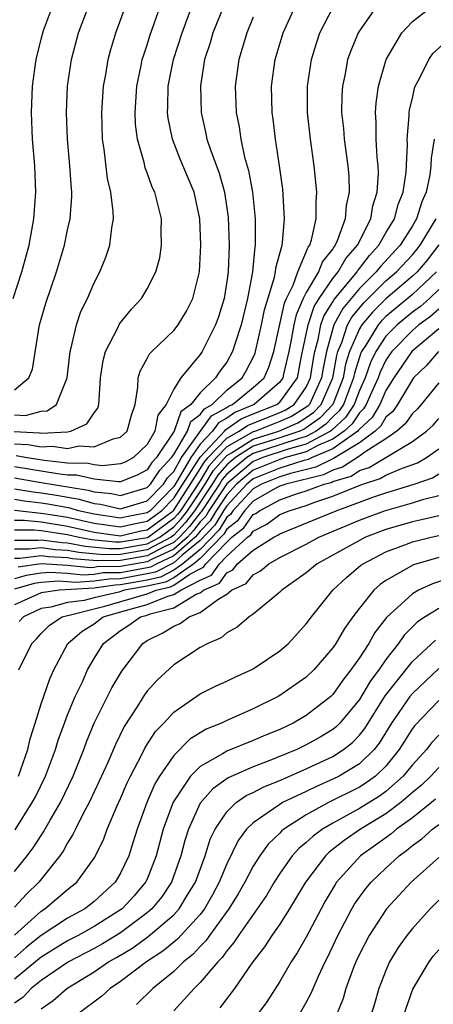
# Model space of a CAD drawing. Units: inches. Extents: x 2604000 to 2607000, y 1491000 to 1494000.
# Drawn here: x 2604713 to 2604745, y 1491110 to 1491184 of the extents above; entities that cross this region are included whole.
import ezdxf

# ---------------------------------------------------------------- set-up
doc = ezdxf.new("R2010")
doc.units = ezdxf.units.IN
doc.header["$MEASUREMENT"] = 0
doc.layers.add('LD26041491_2ft', color=242, linetype='Continuous')

msp = doc.modelspace()

# ---------------------------------------------------------------- linework, layer by layer
at = {"layer": 'LD26041491_2ft'}
for points, elevation in [([(2604712.889, 1491163), (2604713.542, 1491165), (2604714.093, 1491167), (2604714.466, 1491169), (2604714.613, 1491171), (2604714.53, 1491173), (2604714.355, 1491175), (2604714.283, 1491177), (2604714.366, 1491179), (2604714.625, 1491181), (2604715, 1491182.52), (2604715.125, 1491183), (2604715.196, 1491183.196), (2604715.855, 1491185)], 9430), ([(2604712.962, 1491152.962), (2604714.872, 1491152.872), (2604715, 1491152.848), (2604717, 1491152.952), (2604717.233, 1491153), (2604718.46, 1491153.54), (2604719, 1491154.383), (2604719.279, 1491154.721), (2604719.364, 1491155), (2604719.372, 1491155.372), (2604719.486, 1491157), (2604719.678, 1491158.322), (2604719.857, 1491159), (2604720.792, 1491160.792), (2604720.923, 1491161.078), (2604721.82, 1491162.18), (2604722.569, 1491163), (2604723, 1491163.713), (2604723.662, 1491165), (2604723.95, 1491166.05), (2604724.094, 1491167), (2604724.064, 1491168.064), (2604724.077, 1491169), (2604723.788, 1491170.212), (2604723.573, 1491171), (2604723.382, 1491171.382), (2604723, 1491172.464), (2604722.846, 1491172.847), (2604722.766, 1491173.234), (2604722.263, 1491175), (2604722.128, 1491176.128), (2604722.095, 1491177), (2604722.23, 1491179), (2604722.557, 1491180.557), (2604722.636, 1491181), (2604722.716, 1491181.284), (2604723, 1491182.107), (2604723.209, 1491182.791), (2604723.975, 1491185)], 9424), ([(2604740.301, 1491185), (2604739, 1491183.149), (2604738.911, 1491183), (2604738.347, 1491181.653), (2604738.117, 1491181), (2604737.924, 1491179.923), (2604737.722, 1491179), (2604737.68, 1491178.32), (2604737.664, 1491177), (2604737.795, 1491175.795), (2604737.856, 1491175), (2604738.132, 1491173), (2604738.197, 1491172.198), (2604738.231, 1491171), (2604738.007, 1491169.993), (2604737.935, 1491169), (2604737.332, 1491167.332), (2604737.176, 1491167), (2604737.094, 1491166.906), (2604737, 1491166.742), (2604736.23, 1491165.77), (2604735.922, 1491165), (2604735, 1491163.455), (2604734.773, 1491163), (2604734.233, 1491161.767), (2604734.061, 1491161), (2604733.866, 1491159.866), (2604733.69, 1491159), (2604733.29, 1491157.29), (2604733.235, 1491157), (2604733, 1491156.681), (2604731.073, 1491155), (2604729.609, 1491154.392), (2604729, 1491153.969), (2604728.37, 1491153.63), (2604727.927, 1491153), (2604727, 1491152.003), (2604726.283, 1491151), (2604725.324, 1491149.324), (2604725, 1491148.822), (2604723.221, 1491147), (2604723, 1491146.838), (2604721.453, 1491146.547), (2604721, 1491146.44), (2604719, 1491146.736), (2604717.833, 1491147), (2604717.19, 1491147.19), (2604715.501, 1491147.501), (2604715, 1491147.577), (2604713.72, 1491147.72), (2604713, 1491147.842)], 9412), ([(2604713, 1491147.03), (2604715.201, 1491146.799), (2604717, 1491146.516), (2604719, 1491146.059), (2604721, 1491145.779), (2604721.989, 1491146.011), (2604723, 1491146.202), (2604724.087, 1491147), (2604725, 1491147.935), (2604727, 1491151.036), (2604728.826, 1491153), (2604728.898, 1491153.102), (2604729, 1491153.157), (2604730.088, 1491153.912), (2604731, 1491154.292), (2604732.783, 1491155), (2604733, 1491155.189), (2604734.331, 1491157), (2604734.647, 1491158.647), (2604735.129, 1491161), (2604735.6, 1491162.4), (2604735.975, 1491163), (2604737, 1491164.496), (2604737.41, 1491165), (2604737.991, 1491166.009), (2604738.853, 1491167), (2604739.858, 1491169), (2604740.028, 1491169.972), (2604740.354, 1491171), (2604740.441, 1491172.441), (2604740.426, 1491173), (2604740.349, 1491173.651), (2604740.279, 1491175), (2604740.273, 1491176.273), (2604740.216, 1491177), (2604740.26, 1491177.74), (2604740.439, 1491179), (2604741.029, 1491181), (2604742.213, 1491183), (2604743, 1491183.857), (2604744.474, 1491185)], 9410), ([(2604713, 1491156.112), (2604714.087, 1491157), (2604714.347, 1491157.653), (2604714.893, 1491161), (2604715.355, 1491162.644), (2604716.163, 1491165), (2604716.762, 1491167), (2604717, 1491168.174), (2604717.187, 1491169), (2604717.319, 1491170.681), (2604717.317, 1491171), (2604717.283, 1491171.283), (2604717.181, 1491173), (2604716.987, 1491175), (2604716.912, 1491177), (2604716.997, 1491179), (2604717.285, 1491181), (2604717.833, 1491183), (2604718.572, 1491185)], 9428), ([(2604713, 1491154.234), (2604713.819, 1491154.181), (2604715, 1491154.493), (2604715.463, 1491154.537), (2604716.162, 1491155), (2604716.981, 1491157), (2604717.191, 1491159), (2604717.282, 1491159.282), (2604717.668, 1491161), (2604718.001, 1491161.999), (2604718.49, 1491163), (2604719, 1491164.178), (2604719.441, 1491165), (2604719.889, 1491166.111), (2604720.197, 1491167), (2604720.327, 1491168.327), (2604720.452, 1491169), (2604720.448, 1491169.552), (2604720.268, 1491171), (2604720.021, 1491172.021), (2604719.762, 1491174.238), (2604719.633, 1491175), (2604719.581, 1491177), (2604719.717, 1491179), (2604719.881, 1491179.881), (2604720.052, 1491181), (2604720.254, 1491181.746), (2604720.649, 1491183), (2604721.364, 1491185)], 9426), ([(2604713, 1491152.046), (2604714.001, 1491152.001), (2604715, 1491151.807), (2604715.855, 1491151.855), (2604717, 1491151.694), (2604717.876, 1491151.876), (2604719, 1491151.816), (2604720.428, 1491152.428), (2604721, 1491152.537), (2604721.485, 1491153), (2604721.807, 1491154.193), (2604722.087, 1491155), (2604722.309, 1491156.309), (2604722.326, 1491157), (2604722.473, 1491157.527), (2604723, 1491158.466), (2604723.177, 1491158.822), (2604723.347, 1491159), (2604725, 1491160.584), (2604725.336, 1491161), (2604725.972, 1491162.028), (2604726.455, 1491163), (2604726.942, 1491165), (2604727.052, 1491167), (2604726.984, 1491169), (2604726.535, 1491171), (2604725.495, 1491173.495), (2604724.906, 1491175), (2604724.581, 1491176.581), (2604724.534, 1491177), (2604724.562, 1491177.438), (2604724.594, 1491179), (2604724.992, 1491181), (2604725.632, 1491183), (2604726.372, 1491185)], 9422), ([(2604713, 1491149.473), (2604714.846, 1491149.154), (2604718.554, 1491148.554), (2604719, 1491148.422), (2604720.302, 1491148.302), (2604721, 1491148.144), (2604723, 1491148.744), (2604723.249, 1491149), (2604723.948, 1491150.052), (2604724.837, 1491151), (2604725, 1491151.243), (2604726.033, 1491153), (2604726.287, 1491153.713), (2604727, 1491154.242), (2604727.313, 1491154.687), (2604727.895, 1491155), (2604729, 1491156.076), (2604730.162, 1491157), (2604730.468, 1491157.532), (2604731, 1491158.551), (2604731.137, 1491158.863), (2604731.178, 1491159), (2604731.63, 1491161), (2604731.853, 1491162.147), (2604732.61, 1491164.61), (2604732.681, 1491165), (2604732.707, 1491165.293), (2604733.17, 1491167), (2604733.211, 1491167.211), (2604733.361, 1491169), (2604733.227, 1491171.227), (2604732.981, 1491172.981), (2604732.67, 1491175), (2604732.501, 1491176.501), (2604732.43, 1491177), (2604732.383, 1491179), (2604732.654, 1491181), (2604733.253, 1491183), (2604734.15, 1491185)], 9416), ([(2604713, 1491148.654), (2604714.413, 1491148.413), (2604715, 1491148.348), (2604716.171, 1491148.17), (2604717.872, 1491147.872), (2604719, 1491147.538), (2604719.492, 1491147.493), (2604721, 1491147.152), (2604723, 1491147.745), (2604724.222, 1491149), (2604724.532, 1491149.468), (2604725, 1491149.966), (2604725.592, 1491151), (2604727.841, 1491154.159), (2604729, 1491154.782), (2604729.129, 1491154.871), (2604729.439, 1491155), (2604731, 1491156.272), (2604731.821, 1491157), (2604732.18, 1491157.82), (2604732.541, 1491159), (2604733.349, 1491162.651), (2604733.501, 1491163), (2604734.002, 1491164.002), (2604734.35, 1491165), (2604735.145, 1491166.855), (2604735.26, 1491167), (2604735.4, 1491167.4), (2604735.742, 1491169), (2604735.732, 1491170.268), (2604735.799, 1491171), (2604735.604, 1491173), (2604735.319, 1491175), (2604735.098, 1491177), (2604735.083, 1491179), (2604735.382, 1491181), (2604735.76, 1491182.24), (2604736.028, 1491183), (2604737, 1491184.896)], 9414), ([(2604728.823, 1491185.177), (2604727.963, 1491183), (2604727.749, 1491182.251), (2604727.336, 1491181), (2604727.012, 1491179.012), (2604727.06, 1491177), (2604727.426, 1491175.426), (2604727.505, 1491175), (2604727.743, 1491174.257), (2604728.424, 1491172.424), (2604728.833, 1491171), (2604729.117, 1491169.118), (2604729.182, 1491167), (2604729.098, 1491165), (2604729, 1491164.277), (2604728.797, 1491163), (2604728.381, 1491161.619), (2604728.157, 1491161), (2604727.151, 1491159), (2604727, 1491158.779), (2604725.543, 1491157), (2604725, 1491156.154), (2604724.444, 1491155), (2604723.807, 1491154.192), (2604723.575, 1491153), (2604723, 1491151.988), (2604721.962, 1491151), (2604721.335, 1491150.664), (2604721, 1491150.528), (2604719.622, 1491150.378), (2604719, 1491150.449), (2604718.549, 1491150.549), (2604717, 1491150.594), (2604715.226, 1491150.774), (2604713.796, 1491151), (2604713.129, 1491151.129)], 9420), ([(2604731, 1491184.184), (2604730.507, 1491183), (2604730.168, 1491181.832), (2604729.901, 1491181), (2604729.641, 1491179), (2604729.723, 1491177), (2604729.935, 1491175.935), (2604730.062, 1491175), (2604730.352, 1491173.648), (2604730.646, 1491172.646), (2604730.946, 1491171), (2604731.154, 1491169), (2604731.148, 1491167.148), (2604731.138, 1491167), (2604731.109, 1491166.891), (2604730.941, 1491165), (2604730.578, 1491163), (2604730.084, 1491161), (2604729.636, 1491159.636), (2604729.444, 1491159), (2604729, 1491158.2), (2604728.481, 1491157.519), (2604728.152, 1491157), (2604727, 1491155.894), (2604726.294, 1491155), (2604725.551, 1491154.449), (2604725.036, 1491153), (2604723.704, 1491151), (2604723.363, 1491150.637), (2604723, 1491150.09), (2604722.29, 1491149.71), (2604721, 1491149.184), (2604720.834, 1491149.165), (2604719, 1491149.373), (2604717.67, 1491149.67), (2604717, 1491149.689), (2604716.233, 1491149.767), (2604713, 1491150.298)], 9418), ([(2604713, 1491146.275), (2604713.724, 1491146.276), (2604715, 1491146.15), (2604717, 1491145.843), (2604719, 1491145.383), (2604721, 1491145.117), (2604722.524, 1491145.476), (2604723, 1491145.565), (2604724.954, 1491147), (2604725, 1491147.047), (2604727, 1491150.148), (2604727.321, 1491150.68), (2604727.602, 1491151), (2604729, 1491152.47), (2604729.945, 1491153), (2604730.568, 1491153.433), (2604733, 1491154.401), (2604733.417, 1491154.583), (2604734.093, 1491155), (2604735, 1491156.3), (2604735.325, 1491157), (2604735.538, 1491158.462), (2604735.643, 1491159), (2604735.894, 1491159.894), (2604736.106, 1491161), (2604736.331, 1491161.669), (2604737, 1491162.74), (2604737.092, 1491162.909), (2604738.823, 1491165), (2604738.887, 1491165.113), (2604739, 1491165.242), (2604739.759, 1491166.241), (2604740.464, 1491167), (2604741, 1491167.948), (2604741.641, 1491169), (2604741.929, 1491170.071), (2604742.298, 1491171), (2604742.521, 1491172.521), (2604742.627, 1491174.627), (2604742.609, 1491175), (2604742.76, 1491176.761), (2604742.759, 1491177), (2604742.787, 1491177.213), (2604743, 1491178.095), (2604743.148, 1491178.852), (2604743.212, 1491179), (2604743.512, 1491179.512), (2604744.235, 1491181), (2604744.547, 1491181.453), (2604745.589, 1491182.411)], 9408), ([(2604744.638, 1491175), (2604744.424, 1491173.577), (2604744.401, 1491173), (2604744.305, 1491172.305), (2604744.031, 1491171), (2604743.714, 1491170.286), (2604743.317, 1491169), (2604743, 1491168.461), (2604742.069, 1491167), (2604740.59, 1491165.41), (2604740.279, 1491165), (2604739, 1491163.735), (2604737.759, 1491162.241), (2604737.087, 1491161), (2604737, 1491160.739), (2604736.511, 1491159), (2604736.266, 1491157.734), (2604736.158, 1491157), (2604735.241, 1491155), (2604735.125, 1491154.875), (2604733.894, 1491154.106), (2604733, 1491153.714), (2604732.49, 1491153.51), (2604731.172, 1491153), (2604731, 1491152.946), (2604729, 1491151.812), (2604728.227, 1491151), (2604727.654, 1491150.346), (2604727, 1491149.262), (2604726.524, 1491148.523), (2604725.507, 1491147), (2604725.287, 1491146.713), (2604725, 1491146.404), (2604723.095, 1491145), (2604723, 1491144.95), (2604721, 1491144.622), (2604720.616, 1491144.617), (2604718.795, 1491144.794), (2604717.74, 1491145), (2604717, 1491145.171), (2604715, 1491145.472), (2604714.477, 1491145.523), (2604713, 1491145.521)], 9406), ([(2604713, 1491144.786), (2604714.788, 1491144.788), (2604715, 1491144.814), (2604716.599, 1491144.6), (2604717, 1491144.578), (2604718.321, 1491144.321), (2604720.151, 1491144.151), (2604721, 1491144.163), (2604723, 1491144.501), (2604723.949, 1491145), (2604725, 1491145.775), (2604725.59, 1491146.41), (2604726.043, 1491147), (2604727, 1491148.434), (2604727.376, 1491149), (2604727.987, 1491150.013), (2604729, 1491151.155), (2604729.353, 1491151.353), (2604731, 1491152.399), (2604732.929, 1491153), (2604734.371, 1491153.629), (2604735, 1491154.017), (2604735.576, 1491154.424), (2604736.116, 1491155), (2604736.992, 1491157), (2604737.293, 1491158.707), (2604737.382, 1491159), (2604737.675, 1491159.675), (2604738.116, 1491161), (2604738.427, 1491161.573), (2604739.332, 1491162.668), (2604741, 1491164.312), (2604741.802, 1491165), (2604743, 1491166.286), (2604743.329, 1491166.671), (2604743.586, 1491167), (2604744.8, 1491169)], 9404), ([(2604745, 1491167.031), (2604744.112, 1491165.888), (2604743.352, 1491165), (2604743, 1491164.665), (2604741, 1491162.956), (2604740.007, 1491161.993), (2604739.175, 1491161), (2604739, 1491160.715), (2604738.256, 1491159), (2604737.962, 1491158.038), (2604737.78, 1491157), (2604736.992, 1491155), (2604736.027, 1491153.973), (2604735, 1491153.246), (2604734.848, 1491153.152), (2604734.502, 1491153), (2604733, 1491152.489), (2604731, 1491151.851), (2604729.659, 1491151), (2604729, 1491150.455), (2604728.32, 1491149.68), (2604727.91, 1491149), (2604726.579, 1491147), (2604725.893, 1491146.106), (2604725, 1491145.145), (2604724.803, 1491145), (2604723, 1491144.052), (2604721, 1491143.704), (2604719.685, 1491143.685), (2604717.846, 1491143.847), (2604717, 1491144.012), (2604716.062, 1491144.062), (2604715, 1491144.205), (2604714.092, 1491144.092), (2604713, 1491144.091)], 9402), ([(2604744.806, 1491165), (2604743, 1491163.285), (2604741, 1491161.627), (2604740.682, 1491161.318), (2604740.415, 1491161), (2604739.478, 1491159.478), (2604739.159, 1491159), (2604739.108, 1491158.892), (2604738.632, 1491157.368), (2604738.567, 1491157), (2604737.796, 1491155), (2604737.482, 1491154.518), (2604737, 1491154.078), (2604736.478, 1491153.522), (2604735.741, 1491153), (2604735, 1491152.601), (2604734.45, 1491152.45), (2604733, 1491151.956), (2604731, 1491151.303), (2604730.522, 1491151), (2604729, 1491149.743), (2604728.653, 1491149.347), (2604728.444, 1491149), (2604727.073, 1491146.927), (2604727, 1491146.85), (2604726.197, 1491145.803), (2604725.45, 1491145), (2604725, 1491144.609), (2604724.273, 1491144.272), (2604723, 1491143.603), (2604721, 1491143.245), (2604719.219, 1491143.219), (2604717.373, 1491143.372), (2604717, 1491143.445), (2604715.525, 1491143.525), (2604715, 1491143.596), (2604713.397, 1491143.397), (2604713, 1491143.396)], 9400), ([(2604745, 1491163.672), (2604744.288, 1491163), (2604743.606, 1491162.394), (2604743, 1491161.956), (2604741.842, 1491161), (2604741, 1491160.147), (2604740.235, 1491159), (2604739.835, 1491158.165), (2604739.439, 1491157), (2604739, 1491156.051), (2604738.599, 1491155), (2604737.967, 1491154.033), (2604736.929, 1491153.071), (2604736.829, 1491153), (2604735, 1491152.016), (2604733.642, 1491151.642), (2604731.719, 1491151), (2604731, 1491150.708), (2604729, 1491149.03), (2604727.662, 1491147), (2604727.414, 1491146.586), (2604727, 1491146.152), (2604726.5, 1491145.5), (2604726.035, 1491145), (2604725, 1491144.101), (2604723.326, 1491143.327), (2604723, 1491143.155), (2604721, 1491142.785), (2604719.24, 1491142.76), (2604719, 1491142.725), (2604718.706, 1491142.706), (2604717, 1491142.87), (2604715.014, 1491142.986), (2604713.262, 1491142.737)], 9398), ([(2604745, 1491162.192), (2604744.368, 1491161.631), (2604743.496, 1491161), (2604743, 1491160.581), (2604741.438, 1491159), (2604741, 1491158.351), (2604740.562, 1491157.437), (2604740.414, 1491157), (2604739.909, 1491155.909), (2604739.513, 1491155), (2604739.323, 1491154.677), (2604739, 1491154.383), (2604738.454, 1491153.546), (2604737.857, 1491153), (2604737, 1491152.387), (2604735.932, 1491151.932), (2604735, 1491151.431), (2604733.436, 1491151), (2604733, 1491150.866), (2604731, 1491150.055), (2604729.745, 1491149), (2604729, 1491148.206), (2604728.207, 1491147), (2604727.754, 1491146.246), (2604727, 1491145.453), (2604726.803, 1491145.197), (2604726.62, 1491145), (2604725, 1491143.592), (2604723.72, 1491143), (2604723.246, 1491142.754), (2604723, 1491142.696), (2604721, 1491142.326), (2604719.694, 1491142.307), (2604719, 1491142.205), (2604718.15, 1491142.15), (2604717, 1491142.261), (2604715.661, 1491142.339), (2604715, 1491142.286), (2604713.874, 1491142.126), (2604713, 1491141.876)], 9396), ([(2604745, 1491160.709), (2604742.954, 1491159), (2604741.588, 1491157), (2604741, 1491156.063), (2604740.537, 1491155), (2604739.968, 1491154.032), (2604739, 1491153.153), (2604738.94, 1491153.06), (2604738.874, 1491153), (2604737, 1491151.66), (2604735.451, 1491151), (2604735.152, 1491150.849), (2604734.749, 1491150.749), (2604733, 1491150.21), (2604731, 1491149.402), (2604730.522, 1491149), (2604729, 1491147.378), (2604728.752, 1491147), (2604728.095, 1491145.905), (2604727, 1491144.76), (2604725.638, 1491143.638), (2604725, 1491143.084), (2604723.622, 1491142.378), (2604723, 1491142.232), (2604721, 1491141.866), (2604720.147, 1491141.853), (2604719, 1491141.685), (2604717.595, 1491141.595), (2604717, 1491141.652), (2604716.307, 1491141.692), (2604715, 1491141.588), (2604714.486, 1491141.515), (2604713, 1491141.09)], 9394), ([(2604744.971, 1491159), (2604744.057, 1491157.943), (2604743.095, 1491157), (2604743, 1491156.885), (2604741.873, 1491155), (2604741.517, 1491154.483), (2604741, 1491154.045), (2604740.613, 1491153.386), (2604740.188, 1491153), (2604739, 1491152.117), (2604737.062, 1491150.938), (2604737, 1491150.92), (2604735.724, 1491150.276), (2604733.802, 1491149.802), (2604733, 1491149.555), (2604731.625, 1491149), (2604731, 1491148.641), (2604729.472, 1491147), (2604729.277, 1491146.723), (2604729, 1491146.506), (2604728.435, 1491145.565), (2604727, 1491144.077), (2604725.693, 1491143), (2604725, 1491142.523), (2604723.997, 1491142.003), (2604723, 1491141.769), (2604721, 1491141.406), (2604720.6, 1491141.4), (2604719, 1491141.165), (2604716.381, 1491141), (2604715, 1491140.814), (2604713, 1491139.901)], 9392), ([(2604745, 1491156.624), (2604743.67, 1491155), (2604743.352, 1491154.648), (2604743, 1491154.323), (2604742.46, 1491153.54), (2604741.824, 1491153), (2604741, 1491152.427), (2604739.421, 1491151.421), (2604739, 1491151.108), (2604737.724, 1491150.276), (2604737, 1491150.058), (2604736.297, 1491149.703), (2604733.445, 1491149), (2604733, 1491148.843), (2604732.664, 1491148.664), (2604731, 1491147.708), (2604730.341, 1491147), (2604729.787, 1491146.213), (2604729, 1491145.598), (2604728.776, 1491145.224), (2604727, 1491143.393), (2604726.523, 1491143), (2604725, 1491141.953), (2604724.373, 1491141.627), (2604723, 1491141.305), (2604721.303, 1491141), (2604720.874, 1491140.873), (2604719, 1491140.437), (2604718.242, 1491140.242), (2604717, 1491140.092), (2604715.738, 1491139.738), (2604715, 1491139.638), (2604713.67, 1491139), (2604713.355, 1491138.645)], 9390), ([(2604713.334, 1491135), (2604714.305, 1491137), (2604714.653, 1491137.347), (2604715, 1491137.738), (2604715.632, 1491138.368), (2604716.591, 1491139), (2604717, 1491139.115), (2604717.131, 1491139.131), (2604719, 1491139.611), (2604719.797, 1491139.797), (2604723, 1491140.727), (2604723.676, 1491141), (2604724.748, 1491141.251), (2604725, 1491141.382), (2604726.223, 1491142.223), (2604727, 1491142.631), (2604727.257, 1491142.743), (2604727.431, 1491143), (2604729, 1491144.639), (2604729.397, 1491145), (2604730.297, 1491145.703), (2604731, 1491146.702), (2604731.199, 1491146.8), (2604731.467, 1491147), (2604733, 1491147.816), (2604734.261, 1491148.261), (2604735, 1491148.492), (2604736.344, 1491149), (2604736.87, 1491149.13), (2604737, 1491149.196), (2604738.386, 1491149.614), (2604739, 1491150.018), (2604739.746, 1491150.254), (2604743, 1491152.21), (2604744.07, 1491153), (2604744.554, 1491153.446), (2604745, 1491153.94)], 9388), ([(2604713.299, 1491127), (2604714.008, 1491129), (2604714.184, 1491129.816), (2604714.548, 1491131), (2604715, 1491132.456), (2604715.663, 1491134.337), (2604715.967, 1491135), (2604717.028, 1491137), (2604718.089, 1491137.911), (2604719, 1491138.48), (2604719.689, 1491139), (2604721.538, 1491139.538), (2604723, 1491139.929), (2604724.558, 1491140.558), (2604725, 1491140.675), (2604725.547, 1491141), (2604727, 1491141.763), (2604727.86, 1491142.14), (2604728.443, 1491143), (2604729, 1491143.582), (2604730.56, 1491145), (2604730.807, 1491145.193), (2604731, 1491145.467), (2604732.026, 1491145.974), (2604733, 1491146.703), (2604733.719, 1491147), (2604735, 1491147.401), (2604735.644, 1491147.644), (2604737, 1491148.09), (2604738.853, 1491148.853), (2604739.256, 1491149), (2604740.581, 1491149.418), (2604741, 1491149.667), (2604742.186, 1491150.186), (2604743.387, 1491150.613), (2604744.06, 1491151), (2604745, 1491151.653)], 9386), ([(2604713.051, 1491122.949), (2604714.341, 1491125), (2604714.571, 1491125.429), (2604715.34, 1491127), (2604716.077, 1491129), (2604716.286, 1491129.714), (2604716.759, 1491131), (2604717, 1491131.619), (2604717.582, 1491133), (2604718.115, 1491134.114), (2604718.512, 1491135), (2604719, 1491135.851), (2604719.706, 1491137), (2604721, 1491137.972), (2604721.63, 1491138.371), (2604722.509, 1491139), (2604723, 1491139.132), (2604723.221, 1491139.221), (2604725, 1491139.69), (2604726.705, 1491140.705), (2604727, 1491140.818), (2604727.24, 1491141), (2604728.464, 1491141.537), (2604729, 1491142.328), (2604729.458, 1491142.541), (2604729.822, 1491143), (2604731, 1491144.018), (2604732.553, 1491145), (2604732.852, 1491145.148), (2604733, 1491145.259), (2604734.246, 1491145.753), (2604737.253, 1491147), (2604739, 1491147.642), (2604740.008, 1491148.008), (2604741, 1491148.346), (2604743.126, 1491149), (2604744.513, 1491149.487), (2604745, 1491149.767)], 9384), ([(2604713, 1491119.812), (2604713.956, 1491121), (2604714.407, 1491121.593), (2604715, 1491122.535), (2604715.195, 1491122.805), (2604715.685, 1491123.685), (2604716.459, 1491125), (2604717.423, 1491127), (2604718.216, 1491129), (2604718.424, 1491129.576), (2604719.017, 1491130.983), (2604720.346, 1491133.654), (2604721.094, 1491134.906), (2604722.671, 1491137), (2604723, 1491137.219), (2604724.192, 1491137.808), (2604725, 1491138.309), (2604725.492, 1491138.508), (2604726.163, 1491139), (2604727, 1491139.322), (2604728.319, 1491140.319), (2604729, 1491140.72), (2604729.357, 1491141), (2604730.478, 1491141.522), (2604731, 1491142.179), (2604731.539, 1491142.461), (2604732.18, 1491143), (2604733, 1491143.463), (2604735, 1491144.481), (2604735.957, 1491145), (2604739, 1491146.281), (2604740.898, 1491147), (2604743, 1491147.589), (2604743.862, 1491147.862), (2604745, 1491148.135)], 9382), ([(2604745, 1491146.618), (2604743.69, 1491146.31), (2604743, 1491146.172), (2604741, 1491145.589), (2604739.46, 1491145), (2604739, 1491144.767), (2604737, 1491143.644), (2604735.807, 1491143), (2604735, 1491142.329), (2604733.145, 1491141), (2604733, 1491140.85), (2604732.243, 1491140.244), (2604731, 1491139.211), (2604730.695, 1491139), (2604729.778, 1491138.222), (2604729, 1491137.792), (2604728.579, 1491137.42), (2604727.576, 1491137), (2604727, 1491136.693), (2604725, 1491135.393), (2604723.76, 1491134.24), (2604723, 1491133.39), (2604722.831, 1491133.169), (2604722.272, 1491132.272), (2604721.27, 1491130.73), (2604720.608, 1491129.392), (2604720.027, 1491128.027), (2604719.392, 1491126.608), (2604718.63, 1491125), (2604718.186, 1491124.187), (2604717.588, 1491123), (2604717.408, 1491122.592), (2604717, 1491121.96), (2604716.665, 1491121.334), (2604716.424, 1491121), (2604714.825, 1491119), (2604713.894, 1491118.105), (2604713, 1491117.119)], 9380), ([(2604713, 1491115.015), (2604715, 1491116.812), (2604715.295, 1491117), (2604717, 1491118.446), (2604717.703, 1491119), (2604719, 1491120.828), (2604719.104, 1491121), (2604719.724, 1491122.276), (2604719.985, 1491123), (2604720.722, 1491124.722), (2604721, 1491125.323), (2604721.505, 1491126.495), (2604721.744, 1491127), (2604722.575, 1491128.575), (2604722.853, 1491129.146), (2604723.64, 1491130.36), (2604724.26, 1491131), (2604725, 1491131.819), (2604727, 1491133.188), (2604728.205, 1491133.795), (2604729, 1491134.147), (2604729.571, 1491134.429), (2604730.851, 1491135), (2604731, 1491135.081), (2604733, 1491136.435), (2604733.651, 1491137), (2604735, 1491138.463), (2604735.391, 1491139), (2604736.988, 1491141), (2604738.023, 1491141.977), (2604739.113, 1491142.887), (2604739.277, 1491143), (2604741, 1491143.9), (2604742.431, 1491144.432), (2604743, 1491144.662), (2604744.404, 1491145), (2604745, 1491145.122)], 9378), ([(2604745, 1491143.476), (2604743.074, 1491142.926), (2604741, 1491141.74), (2604740.562, 1491141.438), (2604740.093, 1491141), (2604739, 1491139.651), (2604738.506, 1491139), (2604737.878, 1491138.123), (2604737.234, 1491137), (2604737, 1491136.655), (2604735.562, 1491135), (2604735, 1491134.464), (2604733, 1491133.068), (2604732.88, 1491133), (2604731, 1491132.071), (2604729, 1491131.198), (2604728.599, 1491131), (2604727.462, 1491130.538), (2604726.227, 1491129.773), (2604725, 1491128.55), (2604723.925, 1491127), (2604723.581, 1491126.419), (2604722.969, 1491125), (2604722.24, 1491123), (2604721.955, 1491122.045), (2604721.613, 1491121), (2604721, 1491119.695), (2604720.592, 1491119), (2604719, 1491117.545), (2604718.303, 1491117), (2604717, 1491116.292), (2604715, 1491114.98), (2604713.9, 1491114.1), (2604713, 1491113.317)], 9376), ([(2604746.019, 1491141.981), (2604744.507, 1491141.493), (2604743.467, 1491141), (2604743, 1491140.745), (2604741.041, 1491138.959), (2604740.172, 1491137.829), (2604739.704, 1491137), (2604739, 1491135.904), (2604738.369, 1491135), (2604737.762, 1491134.238), (2604737, 1491133.149), (2604736.844, 1491133), (2604735, 1491131.57), (2604734.021, 1491131), (2604733, 1491130.52), (2604731.919, 1491130.082), (2604731, 1491129.687), (2604729, 1491128.882), (2604728.676, 1491128.676), (2604727, 1491127.724), (2604726.269, 1491127), (2604724.96, 1491125.04), (2604724.219, 1491123), (2604723.689, 1491121), (2604723, 1491119.247), (2604722.886, 1491119), (2604722.011, 1491117.989), (2604721.105, 1491117), (2604721, 1491116.921), (2604719, 1491115.661), (2604717.802, 1491115), (2604717, 1491114.582), (2604715, 1491113.349), (2604713, 1491111.689)], 9374), ([(2604745, 1491139.629), (2604743.969, 1491139), (2604743.385, 1491138.615), (2604742.378, 1491137.622), (2604741.945, 1491137), (2604741, 1491135.783), (2604740.467, 1491135), (2604739.83, 1491134.17), (2604739, 1491132.773), (2604737.533, 1491131), (2604737.272, 1491130.728), (2604737, 1491130.512), (2604736.055, 1491129.945), (2604735, 1491129.348), (2604734.277, 1491129), (2604732.128, 1491128.127), (2604731, 1491127.711), (2604729.117, 1491126.882), (2604727.95, 1491126.05), (2604727, 1491124.965), (2604726.107, 1491123), (2604725.841, 1491122.159), (2604725.545, 1491121), (2604724.837, 1491119), (2604724.095, 1491117.904), (2604723.352, 1491117), (2604723, 1491116.694), (2604721, 1491115.201), (2604719.638, 1491114.362), (2604719, 1491114.01), (2604717.065, 1491113), (2604715, 1491111.595), (2604714.265, 1491111), (2604713.647, 1491110.353), (2604713, 1491109.894)], 9372), ([(2604715, 1491109.457), (2604715.906, 1491110.094), (2604716.942, 1491111), (2604719, 1491112.251), (2604720.093, 1491113), (2604720.677, 1491113.323), (2604721.928, 1491114.071), (2604723.08, 1491114.92), (2604725, 1491116.554), (2604725.416, 1491117), (2604726.05, 1491118.049), (2604726.647, 1491119), (2604727.365, 1491121), (2604727.76, 1491122.24), (2604728.126, 1491123), (2604729, 1491124.299), (2604729.718, 1491125), (2604730.468, 1491125.532), (2604731, 1491125.776), (2604731.797, 1491126.203), (2604733, 1491126.675), (2604735, 1491127.544), (2604737, 1491128.483), (2604737.803, 1491129), (2604738.471, 1491129.529), (2604739, 1491130.082), (2604739.411, 1491130.589), (2604740.953, 1491133.047), (2604743, 1491135.641), (2604744.746, 1491137.254)], 9370), ([(2604745, 1491135.106), (2604743, 1491133.232), (2604742.815, 1491133), (2604741.433, 1491131), (2604740.506, 1491129.494), (2604740.107, 1491129), (2604739, 1491127.929), (2604737.472, 1491127), (2604737, 1491126.76), (2604735.771, 1491126.229), (2604735, 1491125.845), (2604733.215, 1491125), (2604733, 1491124.873), (2604732.529, 1491124.529), (2604731, 1491123.49), (2604730.501, 1491123), (2604729.854, 1491122.146), (2604729, 1491120.382), (2604728.438, 1491119), (2604727.934, 1491118.066), (2604727.318, 1491117), (2604727, 1491116.584), (2604725.284, 1491114.716), (2604725, 1491114.495), (2604724.193, 1491113.807), (2604722.946, 1491113), (2604721, 1491111.523), (2604720.211, 1491111), (2604719.577, 1491110.423), (2604717.695, 1491109)], 9368), ([(2604745, 1491132.701), (2604743.183, 1491130.817), (2604743, 1491130.579), (2604742.013, 1491129), (2604741, 1491127.751), (2604740.22, 1491127), (2604739.515, 1491126.485), (2604739, 1491126.172), (2604736.673, 1491125), (2604735, 1491124.073), (2604733.315, 1491123), (2604733.141, 1491122.859), (2604733, 1491122.706), (2604732.127, 1491121.873), (2604731.499, 1491121), (2604731, 1491120.209), (2604730.369, 1491119), (2604729.873, 1491118.127), (2604729.171, 1491117), (2604727.708, 1491115), (2604727.423, 1491114.577), (2604727, 1491114.169), (2604726.445, 1491113.555), (2604725.731, 1491113), (2604725, 1491112.286), (2604723.419, 1491111), (2604722.202, 1491109.797)], 9366), ([(2604745, 1491130.094), (2604744.468, 1491129.532), (2604744.059, 1491129), (2604743, 1491127.862), (2604742.31, 1491127), (2604741, 1491125.843), (2604740.513, 1491125.487), (2604739, 1491124.566), (2604738.008, 1491124.008), (2604737, 1491123.466), (2604736.216, 1491123), (2604735.517, 1491122.483), (2604735, 1491121.995), (2604734.449, 1491121.551), (2604733.946, 1491121), (2604733, 1491119.66), (2604732.572, 1491119), (2604731.987, 1491118.013), (2604729.878, 1491115), (2604729.546, 1491114.454), (2604729, 1491113.827), (2604728.668, 1491113.332), (2604728.323, 1491113), (2604727, 1491111.438), (2604726.55, 1491111), (2604725, 1491109.309)], 9364), ([(2604745, 1491127.643), (2604744.4, 1491127), (2604743.686, 1491126.314), (2604743, 1491125.757), (2604742.13, 1491125), (2604741, 1491124.149), (2604739.079, 1491123), (2604737.856, 1491122.144), (2604736.734, 1491121.267), (2604736.451, 1491121), (2604734.931, 1491119), (2604733.738, 1491117), (2604733, 1491115.851), (2604732.401, 1491115), (2604731.855, 1491114.146), (2604730.9, 1491112.9), (2604729.583, 1491111), (2604728.471, 1491109.528)], 9362), ([(2604744.745, 1491125.255), (2604744.43, 1491125), (2604743, 1491123.866), (2604741.8, 1491123), (2604741.374, 1491122.625), (2604740.216, 1491121.784), (2604739.088, 1491121), (2604737.28, 1491119), (2604737.165, 1491118.834), (2604736.43, 1491117.57), (2604736.117, 1491117), (2604735, 1491114.856), (2604734.316, 1491113.684), (2604733.865, 1491113), (2604733, 1491111.513), (2604732.013, 1491109.987), (2604731, 1491108.599)], 9360), ([(2604734.454, 1491109), (2604735, 1491109.939), (2604735.365, 1491110.635), (2604735.51, 1491111), (2604735.922, 1491111.922), (2604736.433, 1491113), (2604736.628, 1491113.372), (2604737.383, 1491115), (2604738.425, 1491117), (2604738.636, 1491117.363), (2604739, 1491117.888), (2604739.478, 1491118.522), (2604739.885, 1491119), (2604741, 1491120.074), (2604741.995, 1491121), (2604742.588, 1491121.412), (2604743, 1491121.774), (2604743.721, 1491122.279), (2604744.527, 1491123), (2604745, 1491123.36)], 9358), ([(2604745, 1491120.857), (2604742.912, 1491119), (2604741.043, 1491117), (2604739.729, 1491115), (2604739, 1491113.573), (2604738.742, 1491113), (2604738.569, 1491112.569), (2604737.99, 1491111), (2604737.767, 1491110.232), (2604737, 1491108.342)], 9356), ([(2604745, 1491117.654), (2604744.339, 1491117), (2604743, 1491115.521), (2604742.582, 1491115), (2604741.927, 1491114.073), (2604741.285, 1491113), (2604741, 1491112.362), (2604740.47, 1491111), (2604740.148, 1491109.852), (2604739.268, 1491107)], 9354), ([(2604742.351, 1491109), (2604743.044, 1491110.956), (2604744.271, 1491113), (2604744.572, 1491113.428), (2604745, 1491113.909)], 9352)]:
    msp.add_lwpolyline(points, dxfattribs=dict(at, elevation=elevation))

doc.saveas('drawing.dxf')
